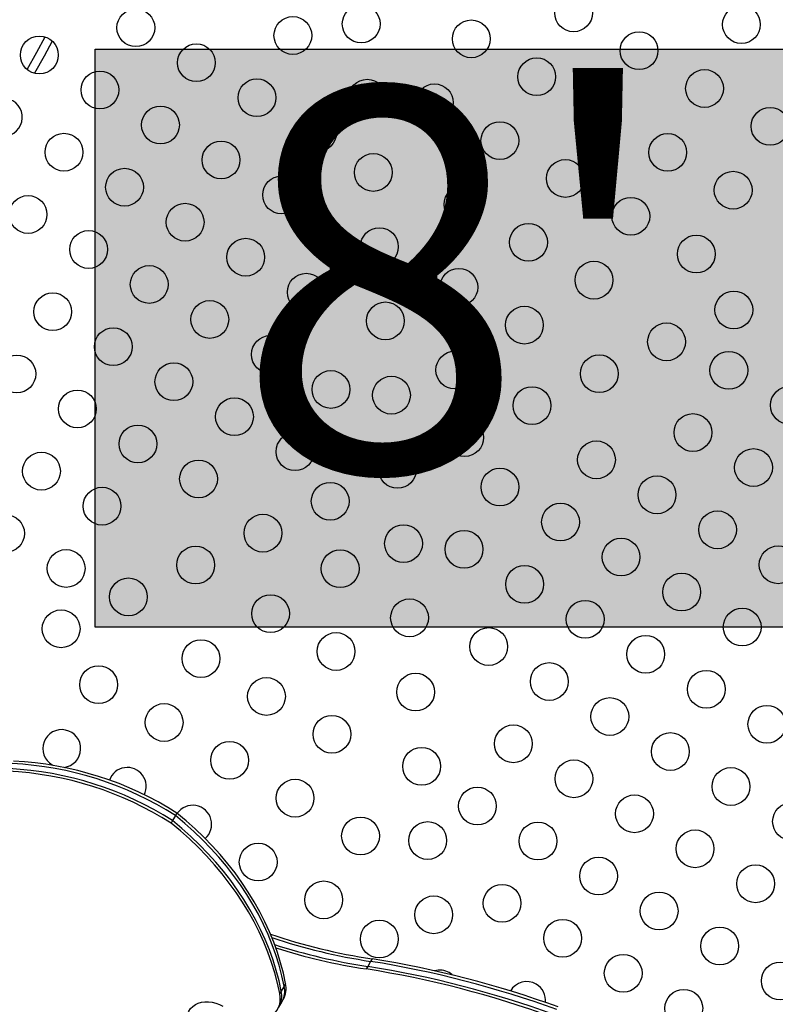
# Model space of a CAD drawing. Units: inches. Extents: x 110 to 676, y 87 to 534.
# Drawn here: x 309 to 329, y 228 to 254 of the extents above; entities that cross this region are included whole.
import ezdxf

# ---------------------------------------------------------------- set-up
doc = ezdxf.new("R2010")
doc.units = ezdxf.units.IN
doc.header["$MEASUREMENT"] = 0
doc.layers.add('CONTOUR', color=7, linetype='Continuous')
doc.layers.add('HAUTEUR-PLATE-FORME', color=7, linetype='Continuous')
doc.styles.add('DIM', font='romans.shx')

msp = doc.modelspace()

# ---------------------------------------------------------------- hatches: boundary and pattern name
at = {"layer": 'HAUTEUR-PLATE-FORME', "true_color": 0xfcfcfc}
msp.add_hatch(color=7, dxfattribs=at).paths.add_polyline_path([(311.43059, 253.6011), (329.6659, 253.6011), (329.6659, 238.31991), (311.43059, 238.31991)])

# ---------------------------------------------------------------- linework, layer by layer
at = {"layer": 'CONTOUR'}
for p, q in [((310.2995, 234.68059), (310.31257, 234.6733)), ((313.55812, 233.34207), (313.48111, 233.20868)), ((313.59663, 233.40877), (313.55812, 233.34207)), ((313.48111, 233.20868), (313.4426, 233.14198)), ((318.64141, 229.35525), (318.6029, 229.28855)), ((318.71842, 229.48864), (318.64141, 229.35525)), ((318.75693, 229.55534), (318.71842, 229.48864)), ((316.43198, 228.83611), (316.35496, 228.70272)), ((316.47048, 228.90281), (316.43198, 228.83611)), ((316.35496, 228.70272), (316.31646, 228.63602)), ((316.29325, 228.27609), (316.37026, 228.40948)), ((316.37026, 228.40948), (316.40877, 228.47617))]:
    msp.add_line(p, q, dxfattribs=at)
at = {"layer": 'CONTOUR', "flags": 128}
for points in [[(309.6373, 253.06265), (309.88915, 253.52485), (310.1058, 253.92499)], [(310.29346, 253.81686), (310.07941, 253.42153), (309.83015, 252.96406)], [(310.29346, 253.81686), (310.07941, 253.42153), (309.83015, 252.96406)], [(316.43198, 228.83611), (316.37263, 229.10986), (316.3003, 229.38349), (316.21513, 229.6565), (316.11729, 229.92837), (316.00694, 230.19861), (315.8843, 230.4667), (315.74959, 230.73216), (315.60307, 230.99448), (315.44501, 231.25318), (315.27569, 231.50778), (315.09545, 231.75781), (314.9046, 232.00279), (314.70351, 232.24228), (314.49255, 232.47582), (314.27211, 232.70299), (314.04261, 232.92336), (313.80446, 233.13652), (313.55812, 233.34207)], [(316.43198, 228.83611), (316.37263, 229.10986), (316.3003, 229.38349), (316.21513, 229.6565), (316.11729, 229.92837), (316.00694, 230.19861), (315.8843, 230.4667), (315.74959, 230.73216), (315.60307, 230.99448), (315.44501, 231.25318), (315.27569, 231.50778), (315.09545, 231.75781), (314.9046, 232.00279), (314.70351, 232.24228), (314.49255, 232.47582), (314.27211, 232.70299), (314.04261, 232.92336), (313.80446, 233.13652), (313.55812, 233.34207)], [(316.47048, 228.90281), (316.41113, 229.17655), (316.33881, 229.45018), (316.25364, 229.72319), (316.15579, 229.99507), (316.04545, 230.2653), (315.92281, 230.5334), (315.7881, 230.79885), (315.64158, 231.06118), (315.48351, 231.31988), (315.3142, 231.57448), (315.13395, 231.8245), (314.94311, 232.06949), (314.74202, 232.30897), (314.53106, 232.54252), (314.31062, 232.76968), (314.08111, 232.99005), (313.84297, 233.20321), (313.59663, 233.40877)], [(316.31646, 228.63602), (316.2571, 228.90977), (316.18478, 229.1834), (316.09961, 229.45641), (316.00177, 229.72828), (315.89142, 229.99852), (315.76878, 230.26661), (315.63407, 230.53207), (315.48755, 230.79439), (315.32949, 231.0531), (315.16017, 231.3077), (314.97992, 231.55772), (314.78908, 231.8027), (314.58799, 232.04219), (314.37703, 232.27573), (314.15659, 232.5029), (313.92709, 232.72327), (313.68894, 232.93643), (313.4426, 233.14198)], [(316.35496, 228.70272), (316.29561, 228.97647), (316.22329, 229.2501), (316.13812, 229.5231), (316.04027, 229.79498), (315.92993, 230.06521), (315.80729, 230.33331), (315.67258, 230.59877), (315.52606, 230.86109), (315.36799, 231.11979), (315.19868, 231.37439), (315.01843, 231.62442), (314.82759, 231.8694), (314.62649, 232.10889), (314.41553, 232.34243), (314.1951, 232.5696), (313.96559, 232.78997), (313.72745, 233.00312), (313.48111, 233.20868)], [(316.35496, 228.70272), (316.29561, 228.97647), (316.22329, 229.2501), (316.13812, 229.5231), (316.04027, 229.79498), (315.92993, 230.06521), (315.80729, 230.33331), (315.67258, 230.59877), (315.52606, 230.86109), (315.36799, 231.11979), (315.19868, 231.37439), (315.01843, 231.62442), (314.82759, 231.8694), (314.62649, 232.10889), (314.41553, 232.34243), (314.1951, 232.5696), (313.96559, 232.78997), (313.72745, 233.00312), (313.48111, 233.20868)], [(320.88485, 229.12632), (320.86738, 229.14153), (320.7978, 229.19001)], [(315.2281, 228.00012), (315.3337, 227.95791), (315.44182, 227.92725), (315.55068, 227.90864), (315.65846, 227.90241), (315.76337, 227.90866), (315.86367, 227.92727), (315.9577, 227.95794), (316.04389, 228.00017), (316.12081, 228.05324), (316.18718, 228.11629), (316.2419, 228.18825), (316.28406, 228.26794), (316.31296, 228.35403), (316.32812, 228.44509), (316.3293, 228.53961), (316.31646, 228.63602)], [(314.26831, 227.3312), (314.18167, 227.38523), (314.10226, 227.44839), (314.03174, 227.51938), (313.97158, 227.59672), (313.92302, 227.67879), (313.88709, 227.76388), (313.86452, 227.85024), (313.85579, 227.93605), (313.86108, 228.01953), (313.88027, 228.09894), (313.91298, 228.17263), (313.95852, 228.23907), (314.01593, 228.29687), (314.08403, 228.34483), (314.1614, 228.38195), (314.24642, 228.40745), (314.33733, 228.42082), (314.43223, 228.42176), (314.52916, 228.41026), (314.62608, 228.38656), (314.72098, 228.35115), (314.81189, 228.30477)]]:
    msp.add_lwpolyline(points, dxfattribs=at)
at = {"layer": 'CONTOUR'}
for centre in [(324.0878, 254.56263), (312.50806, 254.16844), (318.47045, 254.2681), (328.5269, 254.25138), (316.66236, 253.96388), (321.38075, 253.87388), (325.81985, 253.56263), (309.95592, 253.44799), (314.11021, 253.24344), (323.1128, 252.87388), (311.55806, 252.52299), (327.5519, 252.56263), (315.71236, 252.31844), (318.63025, 252.30571), (320.40575, 252.18513), (324.84485, 251.87388), (313.16021, 251.59799), (329.28395, 251.56263), (317.3145, 251.39344), (322.1378, 251.18513), (310.60806, 250.87754), (326.5769, 250.87388), (314.76236, 250.67299), (318.79004, 250.34331), (323.86985, 250.18513), (312.21021, 249.95254), (316.3645, 249.74799), (328.30895, 249.87388), (321.1628, 249.49638), (309.65806, 249.23209), (325.6019, 249.18513), (313.81236, 249.02754), (318.94984, 248.38092), (322.89485, 248.49638), (311.26021, 248.30709), (315.4145, 248.10254), (327.33395, 248.18513), (312.86236, 247.38209), (321.05383, 247.30763), (324.6269, 247.49638), (317.01665, 247.17754), (310.31021, 246.66164), (328.32613, 246.70779), (314.4645, 246.45709), (319.10963, 246.41853), (322.78588, 246.30763), (311.91236, 245.73664), (326.54675, 245.86498), (316.06665, 245.53209), (309.36021, 245.01619), (320.94485, 245.11888), (324.76737, 245.02217), (328.19395, 245.11219), (313.5145, 244.81164), (317.6688, 244.60709), (319.26943, 244.45613), (322.98799, 244.17936), (329.79609, 244.18719), (310.96236, 244.09119), (315.11665, 243.88664), (327.24395, 243.46674), (312.5645, 243.16619), (321.20861, 243.33655), (316.7188, 242.96164), (324.6918, 242.74629), (310.01236, 242.44575), (319.42923, 242.49374), (328.84609, 242.54174), (314.16665, 242.24119), (322.13965, 242.02584), (317.64985, 241.65093), (326.29395, 241.82129), (311.6145, 241.52075), (323.7418, 241.10084), (309.06236, 240.8003), (315.87047, 240.80812), (327.89609, 240.89629), (319.58902, 240.53135), (321.18965, 240.38039), (325.34395, 240.17584), (310.6645, 239.8753), (314.09109, 239.96532), (317.9136, 239.8686), (329.49824, 239.97129), (322.7918, 239.45539), (326.94609, 239.25084), (312.31171, 239.12251), (316.07258, 238.67985), (319.74882, 238.56896), (324.39395, 238.53039), (310.53233, 238.2797), (328.54824, 238.32584), (317.80463, 237.67985), (321.8418, 237.80994), (314.23155, 237.4911), (325.99609, 237.60539), (323.44395, 236.88494), (311.5245, 236.80235), (327.59824, 236.68039), (315.9636, 236.4911), (319.90861, 236.60656), (325.04609, 235.95994), (313.25655, 235.80235), (329.20039, 235.75539), (317.69565, 235.4911), (322.49395, 235.2395), (314.9886, 234.80235), (326.64824, 235.03494), (320.06841, 234.64417), (324.09609, 234.3145), (328.25039, 234.10994), (316.72065, 233.80235), (321.54395, 233.59405), (325.69824, 233.3895), (329.85254, 233.18494), (318.4527, 232.80235), (320.22821, 232.68178), (323.14609, 232.66905), (327.30039, 232.4645), (315.74565, 232.1136), (324.74824, 231.74405), (328.90254, 231.5395), (317.4777, 231.1136), (322.19609, 231.0236), (320.388, 230.71939), (326.35039, 230.81905), (318.94924, 230.07698), (323.79824, 230.0986), (327.95254, 229.89405), (325.40039, 229.1736), (329.55468, 228.96905), (327.00254, 228.2486)]:
    msp.add_circle(centre, 0.5, dxfattribs=at)
for centre, radius, start, end in [((309.00592, 251.80254), 0.5, 240, 134.259451), ((310.5495, 235.1136), 0.5, 276.944977, 240), ((308.83718, 225.91887), 8.87417, 57.566132, 87.177132), ((308.72166, 225.71878), 8.87417, 57.566132, 87.177132), ((308.79867, 225.85217), 8.87417, 57.566132, 87.177132), ((312.28155, 234.1136), 0.5, 333.476731, 160.743909), ((308.68315, 225.65208), 8.87417, 57.566132, 87.177132), ((314.0136, 233.1136), 0.5, 311.197546, 144.784762), ((321.09323, 245.04653), 15.66638, 251.299619, 261.423601), ((321.05236, 244.96853), 15.65484, 251.59073, 261.425968), ((320.95475, 244.74495), 15.5626, 252.129944, 261.451445), ((320.91413, 244.66732), 15.55147, 252.400083, 261.453169), ((314.35673, 202.62124), 27.07519, 70.113302, 80.894594), ((314.43374, 202.75463), 27.07519, 70.113302, 80.894594), ((314.47225, 202.82133), 27.07519, 70.113302, 80.894594), ((314.31822, 202.55454), 27.07519, 70.113302, 80.894594), ((320.5478, 228.75699), 0.5, 60, 105.947359), ((315.8418, 228.7037), 0.60484, 330.893179, 12.645632), ((315.88031, 228.77039), 0.60484, 330.893179, 12.645632), ((322.84824, 228.45315), 0.5, 60, 149.849343), ((322.84824, 228.45315), 0.5, 353.992938, 60), ((315.76479, 228.57031), 0.60484, 330.893179, 12.645632)]:
    msp.add_arc(centre, radius, start, end, dxfattribs=at)
at = {"layer": 'HAUTEUR-PLATE-FORME', "color": 0}
msp.add_lwpolyline([(311.43059, 253.6011), (329.6659, 253.6011), (329.6659, 238.31991), (311.43059, 238.31991)], close=True, dxfattribs=at)

# ---------------------------------------------------------------- texts
at = {"layer": 'HAUTEUR-PLATE-FORME', "color": 7, "insert": (320.90419, 246.19816), "char_height": 10.14, "width": 19.027177, "attachment_point": 5, "style": 'DIM'}
msp.add_mtext("{8'}", dxfattribs=at)

doc.saveas('drawing.dxf')
